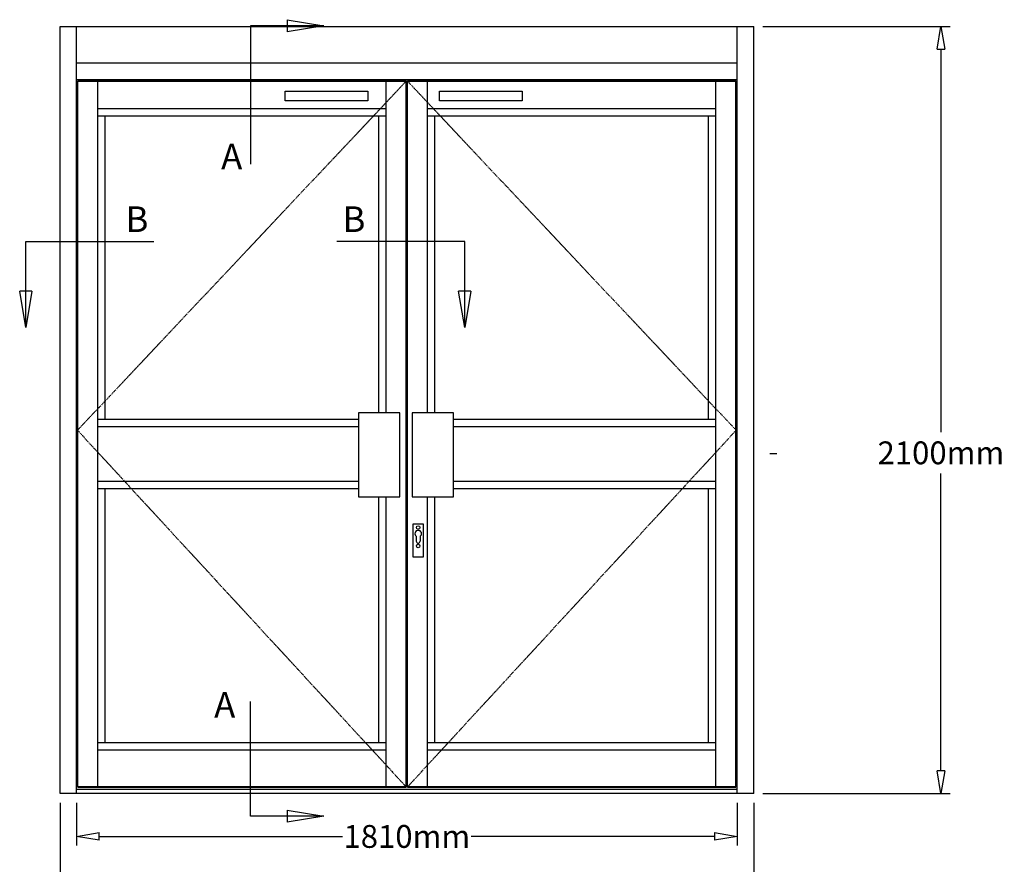
# Model space of a CAD drawing. Extents: x 11012 to 20090, y -5805 to -978.
# Drawn here: x 15327 to 18024, y -3328 to -1016 of the extents above; entities that cross this region are included whole.
import ezdxf

# ---------------------------------------------------------------- set-up
doc = ezdxf.new("R2010")
doc.units = 0
doc.header["$MEASUREMENT"] = 0
doc.linetypes.add('PHANTOMX2', pattern=[5, 2.5, -0.5, 0.5, -0.5, 0.5, -0.5])
doc.layers.get('0').update_dxf_attribs({"color": 255, "linetype": 'CONTINUOUS'})
doc.layers.get('Defpoints').update_dxf_attribs({"linetype": 'CONTINUOUS'})
doc.layers.add('DRGSHEETP', color=7, linetype='CONTINUOUS')
doc.layers.add('WHITE', color=7, linetype='CONTINUOUS')
doc.styles.add('ROMANS', font='romans.shx', dxfattribs={"height": 2})
doc.dimstyles.new('X25', dxfattribs={"dimscale": 25, "dimtxt": 2.5, "dimasz": 2.5, "dimexe": 1, "dimexo": 1, "dimgap": 1, "dimtad": 0, "dimtih": 1, "dimtoh": 1, "dimdec": 0, "dimzin": 0, "dimdsep": 46, "dimtxsty": 'Standard', "dimblk": 'CLOSEDBLANK', "dimcen": 0.09, "dimadec": 0, "dimazin": 0, "dimtfac": 1, "dimtdec": 0, "dimtofl": 0, "dimtmove": 0, "dimatfit": 3, "dimfxl": 0, "dimtolj": 1, "dimtzin": 0, "dimarcsym": 0})
doc.dimstyles.new('X50', dxfattribs={"dimscale": 50, "dimtxt": 3, "dimasz": 2, "dimexe": 1, "dimexo": 1, "dimgap": 1, "dimtad": 0, "dimtih": 1, "dimtoh": 1, "dimdec": 0, "dimzin": 0, "dimdsep": 46, "dimtxsty": 'ROMANS', "dimblk": 'CLOSEDBLANK', "dimcen": 3, "dimclrt": 2, "dimadec": 0, "dimazin": 0, "dimtfac": 1, "dimtdec": 0, "dimtofl": 0, "dimtmove": 0, "dimatfit": 3, "dimldrblk": 'CLOSEDBLANK', "dimfxl": 0, "dimtolj": 1, "dimtzin": 0, "dimarcsym": 0})

# ---------------------------------------------------------------- blocks, each defined once
blk = doc.blocks.new('_ClosedBlank')
at = {"color": 0, "linetype": 'ByBlock', "lineweight": -2}
for p, q in [((-1, 0.167), (0, 0)), ((-1, 0.167), (-1, -0.167)), ((0, 0), (-1, -0.167))]:
    blk.add_line(p, q, dxfattribs=at)
blk = doc.blocks.new('*D25')
at = {"layer": 'Defpoints', "color": 0}
for p in [(15482.9, -3133.9), (17292.9, -3133.9), (17292.9, -3251.3)]:
    blk.add_point(p, dxfattribs=at)
at = {"layer": 'DRGSHEETP', "color": 0, "lineweight": -2}
for p, q in [((15482.9, -3158.9), (15482.9, -3276.3)), ((17292.9, -3158.9), (17292.9, -3276.3)), ((15545.4, -3251.3), (16211.9, -3251.3)), ((17230.4, -3251.3), (16564, -3251.3))]:
    blk.add_line(p, q, dxfattribs=at)
at = {"layer": 'DRGSHEETP', "color": 0, "lineweight": -2, "xscale": 62.5, "yscale": 62.5, "zscale": 62.5, "rotation": 180}
blk.add_blockref('_ClosedBlank', (15482.9, -3251.3), dxfattribs=at)
at = {"layer": 'DRGSHEETP', "color": 0, "lineweight": -2, "xscale": 62.5, "yscale": 62.5, "zscale": 62.5}
blk.add_blockref('_ClosedBlank', (17292.9, -3251.3), dxfattribs=at)
at = {"layer": 'DRGSHEETP', "color": 0, "insert": (16387.9, -3251.3), "char_height": 62.5, "attachment_point": 5}
blk.add_mtext('\\A1;1810mm', dxfattribs=at)
blk = doc.blocks.new('*D26')
at = {"color": 0, "lineweight": -2}
for p, q in [((17362.9, -1033.9), (17875.8, -1033.9)), ((17850.8, -1096.4), (17850.8, -2144.9)), ((17850.8, -3071.4), (17850.8, -2257.4)), ((17362.9, -3133.9), (17875.8, -3133.9))]:
    blk.add_line(p, q, dxfattribs=at)
at = {"layer": 'Defpoints', "color": 0}
for p in [(17337.9, -1033.9), (17337.9, -3133.9), (17850.8, -3133.9)]:
    blk.add_point(p, dxfattribs=at)
at = {"color": 0, "lineweight": -2, "xscale": 62.5, "yscale": 62.5, "zscale": 62.5}
for p, rotation in [((17850.8, -1033.9), 90), ((17850.8, -3133.9), 270)]:
    blk.add_blockref('_ClosedBlank', p, dxfattribs=dict(at, rotation=rotation))
at = {"color": 0, "insert": (17850.8, -2201.2), "char_height": 62.5, "attachment_point": 5}
blk.add_mtext('\\A1;2100mm', dxfattribs=at)
blk = doc.blocks.new('*D27')
at = {"color": 0, "linetype": 'Continuous', "lineweight": -2}
for p, q in [((15437.9, -3158.9), (15437.9, -3416.4)), ((17337.9, -3158.9), (17337.9, -3416.4)), ((15500.4, -3391.4), (16206.7, -3391.4)), ((17275.4, -3391.4), (16569.2, -3391.4))]:
    blk.add_line(p, q, dxfattribs=at)
at = {"layer": 'Defpoints', "color": 0, "linetype": 'Continuous'}
for p in [(15437.9, -3133.9), (17337.9, -3133.9), (17337.9, -3391.4)]:
    blk.add_point(p, dxfattribs=at)
at = {"color": 0, "linetype": 'Continuous', "lineweight": -2, "xscale": 62.5, "yscale": 62.5, "zscale": 62.5, "rotation": 180}
blk.add_blockref('_ClosedBlank', (15437.9, -3391.4), dxfattribs=at)
at = {"color": 0, "linetype": 'Continuous', "lineweight": -2, "xscale": 62.5, "yscale": 62.5, "zscale": 62.5}
blk.add_blockref('_ClosedBlank', (17337.9, -3391.4), dxfattribs=at)
at = {"color": 0, "linetype": 'Continuous', "insert": (16387.9, -3391.4), "char_height": 62.5, "attachment_point": 5}
blk.add_mtext('\\A1;1900mm', dxfattribs=at)

msp = doc.modelspace()

# ---------------------------------------------------------------- linework, layer by layer
for p, q in [((15437.91, -3133.92), (15437.91, -1033.92)), ((15437.91, -1033.92), (17337.91, -1033.92)), ((15482.91, -3133.92), (15482.91, -1033.92)), ((17292.91, -3133.92), (17292.91, -1033.92)), ((17337.91, -3133.92), (17337.91, -1033.92)), ((15482.91, -1133.92), (17292.91, -1133.92)), ((15482.91, -1178.92), (17292.91, -1178.92)), ((15482.91, -1180.51), (17292.91, -1180.51)), ((15486.91, -3116.02), (15486.91, -1183.51)), ((15486.91, -1183.51), (16385.91, -1183.51)), ((15541.41, -3114.52), (15541.41, -1183.51)), ((16331.41, -2091.36), (16331.41, -1184.51)), ((16385.91, -3116.02), (16385.91, -1183.51)), ((16389.91, -3116.02), (16389.91, -1183.51)), ((16389.91, -1183.51), (17288.91, -1183.51)), ((16444.41, -2091.36), (16444.41, -1183.51)), ((17234.41, -3114.52), (17234.41, -1183.51)), ((17288.91, -3116.02), (17288.91, -1183.51)), ((15541.41, -1258.51), (16331.41, -1258.51)), ((16444.41, -1258.51), (17234.41, -1258.51)), ((15541.41, -1278.51), (16331.41, -1278.51)), ((15561.41, -2109.16), (15561.41, -1278.51)), ((16311.41, -2091.36), (16311.41, -1278.51)), ((16444.41, -1278.51), (17234.41, -1278.51)), ((16464.41, -2091.36), (16464.41, -1278.51)), ((17214.41, -2109.16), (17214.41, -1278.51)), ((15541.41, -2109.16), (16255.37, -2109.16)), ((15541.41, -2129.16), (16255.37, -2129.16)), ((16224.17, -2129.16), (16255.37, -2129.16)), ((16229.54, -2109.16), (16255.37, -2109.16)), ((16515.92, -2109.16), (16551.24, -2109.16)), ((16515.92, -2109.16), (17234.41, -2109.16)), ((16515.92, -2129.16), (16551.24, -2129.16)), ((16515.92, -2129.16), (17234.41, -2129.16)), ((15541.41, -2279.16), (16255.37, -2279.16)), ((16245.81, -2279.16), (16255.37, -2279.16)), ((16515.92, -2279.16), (16529.59, -2279.16)), ((16515.92, -2279.16), (17234.41, -2279.16)), ((15541.41, -2299.16), (16255.37, -2299.16)), ((15561.41, -2994.52), (15561.41, -2299.16)), ((16515.92, -2299.16), (17234.41, -2299.16)), ((17214.41, -2994.52), (17214.41, -2299.16)), ((16311.41, -2994.52), (16311.41, -2321.36)), ((16311.41, -2328.46), (16311.41, -2321.36)), ((16331.41, -3114.52), (16331.41, -2321.36)), ((16331.41, -2333.58), (16331.41, -2321.36)), ((16444.41, -3114.52), (16444.41, -2321.36)), ((16444.41, -2333.51), (16444.41, -2321.36)), ((16464.41, -2328.32), (16464.41, -2321.36)), ((16464.41, -2994.52), (16464.41, -2321.36)), ((16405.31, -2487.07), (16405.31, -2395.94)), ((16405.31, -2395.94), (16432.81, -2395.94)), ((16432.81, -2395.94), (16432.81, -2487.07)), ((16413.81, -2429.75), (16413.81, -2443.19)), ((16424.31, -2429.75), (16424.31, -2443.19)), ((16432.81, -2487.07), (16405.31, -2487.07)), ((15541.41, -2994.52), (16330.91, -2994.52)), ((15541.41, -3014.52), (16330.91, -3014.52)), ((16444.91, -2994.52), (17234.41, -2994.52)), ((16444.91, -3014.52), (17234.41, -3014.52)), ((15482.91, -3121.92), (17292.91, -3121.92)), ((15486.91, -3114.52), (16385.91, -3114.52)), ((15486.91, -3116.02), (16385.91, -3116.02)), ((16389.91, -3114.52), (17288.91, -3114.52)), ((16389.91, -3116.02), (17288.91, -3116.02))]:
    msp.add_line(p, q)
at = {"color": 3, "linetype": 'PHANTOMX2'}
for p, q in [((16385.91, -1184.1), (15485.91, -2139.45)), ((16389.91, -1184.1), (17289.91, -2139.45)), ((15485.91, -2139.45), (16385.91, -3115.42)), ((17289.91, -2139.45), (16389.91, -3115.42))]:
    msp.add_line(p, q, dxfattribs=at)
at = {"linetype": 'Continuous'}
msp.add_line((17337.91, -3133.92), (15437.91, -3133.92), dxfattribs=at)
for points in [[(16054.55, -1211.07), (16280.72, -1211.07), (16280.72, -1237.27), (16054.55, -1237.27)], [(16477.4, -1211.07), (16703.57, -1211.07), (16703.57, -1237.27), (16477.4, -1237.27)]]:
    msp.add_lwpolyline(points, close=True, dxfattribs=at)
for points in [[(16255.37, -2321.36), (16368.37, -2321.36), (16368.37, -2091.36), (16255.37, -2091.36)], [(16402.92, -2321.36), (16515.92, -2321.36), (16515.92, -2091.36), (16402.92, -2091.36)]]:
    msp.add_lwpolyline(points, close=True)
for centre in [(16419.06, -2405.69), (16419.06, -2456.19)]:
    msp.add_circle(centre, 4.75)
for centre, radius, start, end in [((16419.06, -2422.44), 9, 305.68533, 234.31467), ((16419.06, -2443.19), 5.25, 180, 0)]:
    msp.add_arc(centre, radius, start, end)
at = {"layer": 'Defpoints', "color": 0, "linetype": 'ByBlock'}
for p in [(15437.91, -3133.92), (15437.91, -3133.92), (15482.91, -3133.92), (15482.91, -3133.92), (17292.91, -3133.92), (17292.91, -3133.92), (17337.91, -3133.92), (17337.91, -3133.92)]:
    msp.add_point(p, dxfattribs=at)
at = {"layer": 'WHITE', "color": 0, "lineweight": -2}
msp.add_line((17401.19, -2204.16), (17382.28, -2204.16), dxfattribs=at)

# ---------------------------------------------------------------- texts
for s, p in [('A', (15879.08, -1425.01)), ('B', (15617.15, -1596.56)), ('B', (16211.52, -1596.56)), ('A', (15860.01, -2926.05))]:
    msp.add_text(s, height=70).set_placement(p)

# ---------------------------------------------------------------- dimensions: what is measured, and where the dimension line sits
dim = msp.add_linear_dim(base=(17850.82, -3133.92), p1=(17337.91, -1033.92), p2=(17337.91, -3133.92), angle=90, dimstyle='X25', override={"dimpost": 'mm'})
dim.commit()
dim.dimension.update_dxf_attribs({"geometry": '*D26', "text_midpoint": (17850.82, -2201.16), "dimtype": 160})
at = {"linetype": 'Continuous'}
dim = msp.add_linear_dim(base=(17337.91, -3391.43), p1=(15437.91, -3133.92), p2=(17337.91, -3133.92), dimstyle='X25', override={"dimpost": 'mm'}, dxfattribs=at)
dim.commit()
dim.dimension.update_dxf_attribs({"geometry": '*D27', "text_midpoint": (16387.91, -3391.43)})
at = {"layer": 'DRGSHEETP'}
dim = msp.add_linear_dim(base=(17292.91, -3251.29), p1=(15482.91, -3133.92), p2=(17292.91, -3133.92), dimstyle='X25', override={"dimpost": 'mm'}, dxfattribs=at)
dim.commit()
dim.dimension.update_dxf_attribs({"geometry": '*D25', "text_midpoint": (16387.91, -3251.29)})

# ---------------------------------------------------------------- leaders
for points in [[(16160.2, -1032.17), (15959.92, -1032.17), (15959.92, -1411.36)], [(15344.09, -1858.32), (15344.09, -1622.67), (15694.57, -1622.67)], [(16546.44, -1858.32), (16546.44, -1622.67), (16195.96, -1622.67)], [(16160.2, -3195.78), (15959.92, -3195.78), (15959.92, -2881.59)]]:
    msp.add_leader(points, dimstyle='X50', override={"dimgap": 1, "dimtad": 0})

doc.saveas('drawing.dxf')
